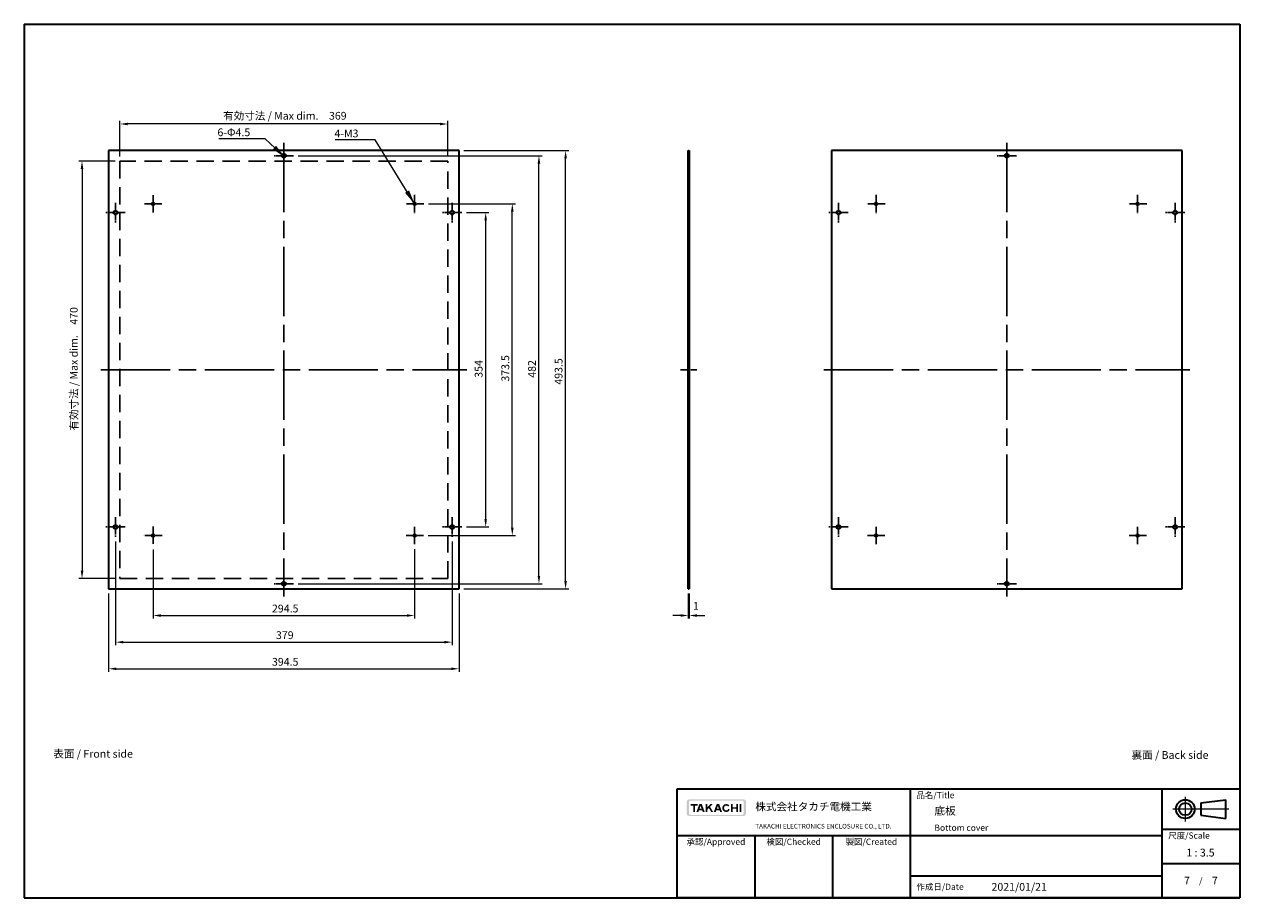
# Model space of a CAD drawing. Units: millimetres. Extents: x 94 to 13253, y 52 to 2019.
# Drawn here: x 11884 to 13253, y 52 to 1036 of the extents above; entities that cross this region are included whole.
import ezdxf

# ---------------------------------------------------------------- set-up
doc = ezdxf.new("R2010")
doc.units = ezdxf.units.MM
doc.header["$LTSCALE"] = 6.5
doc.linetypes.add('ACISOTGL', pattern=[3, 2, -1])
doc.linetypes.add('AM_ISO08W050', pattern=[18, 12, -1.5, 3, -1.5])
doc.layers.get('Defpoints').update_dxf_attribs({"lineweight": 25})
for name, color, linetype, lineweight in [('AM_7', 4, 'AM_ISO08W050', 25), ('Border (ISO)', 7, 'Continuous', 35), ('Dimension (ISO)', 7, 'Continuous', 18), ('Dimension (ISO) @ 1', 7, 'Continuous', 18), ('Hatch (ISO)', 1, 'Continuous', 18), ('Symbol (ISO)', 7, 'Continuous', 18), ('Title (ISO)', 7, 'Continuous', 35), ('Visible (ISO)', 7, 'Continuous', 35), ('Visible Narrow (ISO)', 7, 'Continuous', 25)]:
    doc.layers.add(name, color=color, linetype=linetype, lineweight=lineweight)
doc.styles.add('Note Text (TK)', font='MS PGothic.ttf')
doc.styles.add('文字スタイル67', font='arial.ttf')
doc.dimstyles.new('Default - Method 1b (TK)', dxfattribs={"dimscale": 6.5, "dimtxt": 2.5, "dimasz": 2.5, "dimexe": 1, "dimexo": 1.499999999999999, "dimgap": 1, "dimtad": 1, "dimtoh": 1, "dimrnd": 1e-08, "dimdsep": 46, "dimtxsty": 'Note Text (TK)', "dimcen": 0.09, "dimdle": 5, "dimclrd": 100, "dimclre": 100, "dimclrt": 7, "dimadec": 1, "dimazin": 1, "dimtfac": 1, "dimtmove": 0, "dimatfit": 3, "dimfxl": 1, "dimtolj": 1, "dimlwd": -1, "dimlwe": -1, "dimarcsym": 0})
doc.dimstyles.new('Default - Method 1b (TK)$7', dxfattribs={"dimscale": 6.5, "dimtxt": 2.5, "dimasz": 2.5, "dimexe": 1, "dimexo": 1.499999999999999, "dimgap": 1, "dimtad": 1, "dimtoh": 1, "dimrnd": 1e-08, "dimdsep": 46, "dimtxsty": 'Note Text (TK)', "dimcen": 0.09, "dimdle": 5, "dimclrd": 100, "dimclre": 100, "dimclrt": 7, "dimadec": 1, "dimazin": 1, "dimtfac": 1, "dimtmove": 0, "dimatfit": 3, "dimfxl": 1, "dimtolj": 1, "dimlwd": -1, "dimlwe": -1, "dimarcsym": 0})

# ---------------------------------------------------------------- blocks, each defined once
blk = doc.blocks.new('図面枠 tk図枠')
at = {"layer": 'Border (ISO)'}
for p, q in [((14.49999999999999, 289), (405.4999999999999, 289)), ((14.49999999999999, 289), (14.50000000000001, 8.000000000000007)), ((405.4999999999999, 289), (405.4999999999999, 8.000000000000007)), ((14.50000000000001, 8.000000000000007), (405.4999999999999, 8.000000000000007))]:
    blk.add_line(p, q, dxfattribs=at)
blk = doc.blocks.new('表題欄 tk表題欄')
at = {"layer": 'Hatch (ISO)'}
h = blk.add_hatch(color=256, dxfattribs=at)
edge = h.paths.add_edge_path(flags=0)
edge.add_arc((95.57537688673352, 236.2990653650367), 0.5958259999999996, 269.9999999999897, 360)
edge.add_line((96.17120288673351, 236.2990653650368), (96.17120288673348, 239.7107813650365))
edge.add_arc((95.5753768867335, 239.7107813650366), 0.5958259999999996, 0, 90.0000000000068)
edge.add_line((95.57537688673342, 240.3066073650366), (79.13710888673356, 240.3066073650366))
edge.add_arc((79.13710888673353, 239.7107813650366), 0.5958259999999996, 89.99999999999744, 180)
edge.add_line((78.54128288673353, 239.7107813650365), (78.54128288673331, 236.2990653650368))
edge.add_arc((79.13710888673332, 236.2990653650365), 0.5958259999999996, 180, 270.0000000000231)
edge.add_line((79.13710888673356, 235.7032393650365), (95.57537688673342, 235.7032393650367))
edge = h.paths.add_edge_path()
edge.add_line((77.83935088673357, 239.9556413650366), (77.83935088673357, 236.0542053650368))
edge.add_arc((78.54128288673346, 236.0542053650367), 0.7019319999998935, 180, 270.0000000000087)
edge.add_line((78.54128288673357, 235.3522733650368), (96.17120288673352, 235.3522733650368))
edge.add_arc((96.17120288673351, 236.0542053650367), 0.7019319999998921, 270, 360)
edge.add_line((96.8731348867334, 236.0542053650368), (96.87313488673352, 239.9556413650366))
edge.add_arc((96.1712028867336, 239.9556413650367), 0.7019319999998921, 0, 90.00000000000873)
edge.add_line((96.17120288673348, 240.6575733650367), (78.54128288673357, 240.6575733650366))
edge.add_arc((78.54128288673357, 239.9556413650366), 0.7019319999999984, 90, 180)
for points in [[(79.07181288673355, 239.1476033650369), (79.07181288673355, 238.6578833650367), (79.92066088673353, 238.6578833650367), (79.92066088673353, 236.6581933650368), (80.50832488673353, 236.6581933650368), (80.50832488673353, 238.6578833650367), (81.35717288673355, 238.6578833650367), (81.35717288673355, 239.1476033650369)], [(85.68407849525303, 236.6581933650368), (84.9434673993943, 237.8918698287545), (84.41792288673358, 237.3246628822781), (84.41792288673358, 236.6581933650368), (83.89555488673355, 236.6581933650368), (83.89555488673355, 239.1476033650369), (84.41792288673358, 239.1476033650369), (84.41792288673358, 238.0993979968839), (85.38913556809511, 239.1476033650369), (86.10696490847272, 239.1476033650369), (85.31925422435492, 238.2974470774499), (86.30334488673353, 236.6581933650368)], [(92.09142939614459, 239.1476033650369), (92.09142939614459, 236.6581933650368), (92.60971639614465, 236.6581933650368), (92.60971639614465, 237.6580383650368), (93.76872039614462, 237.6580383650368), (93.76872039614462, 236.6581933650368), (94.28700739614459, 236.6581933650368), (94.28700739614459, 239.1476033650369), (93.76872039614462, 239.1476033650369), (93.76872039614462, 238.1477583650367), (92.60971639614465, 238.1477583650367), (92.60971639614465, 239.1476033650369)], [(94.84202339614467, 239.1476033650369), (94.84202339614467, 236.6581933650368), (95.36439139614473, 236.6581933650368), (95.36439139614473, 239.1476033650369)]]:
    blk.add_hatch(color=256, dxfattribs=at).paths.add_polyline_path(points)
h = blk.add_hatch(color=256, dxfattribs=at)
h.paths.add_polyline_path([(82.59020695886475, 237.7110913650368), (81.95242681460243, 237.7110913650368), (82.27131688673356, 238.5794973650367)], flags=0)
h.paths.add_polyline_path([(82.77903014574996, 237.1968853650368), (81.76360362771717, 237.1968853650368), (81.56578886050404, 236.6581933650368), (80.94907288673355, 236.6581933650368), (81.86321688673357, 239.1476033650369), (82.67941688673353, 239.1476033650369), (83.59356088673351, 236.6581933650368), (82.97684491296302, 236.6581933650368)])
h = blk.add_hatch(color=256, dxfattribs=at)
h.paths.add_polyline_path([(87.52707281460246, 237.7110913650368), (88.16485295886469, 237.7110913650368), (87.84596288673359, 238.5794973650367)], flags=0)
h.paths.add_polyline_path([(87.14043486050403, 236.6581933650368), (87.3382496277172, 237.1968853650368), (88.35367614574989, 237.1968853650368), (88.551490912963, 236.6581933650368), (89.16820688673343, 236.6581933650368), (88.25406288673352, 239.1476033650369), (87.43786288673356, 239.1476033650369), (86.52371888673358, 236.6581933650368)])
h = blk.add_hatch(color=256, dxfattribs=at)
edge = h.paths.add_edge_path()
edge.add_arc((90.52309888673334, 237.9028983650369), 1.273272000000011, 38.55054079078439, 336.5820184016556)
edge.add_line((91.69149139614446, 237.3968543650369), (91.17255542714857, 237.6216113977801))
edge.add_ellipse((90.52309888673352, 237.9028983650369), major_axis=(0, -0.7998759999999119), ratio=0.8673469387756529, start_angle=128.5505407907963, end_angle=426.582018401653, ccw=False)
edge.add_line((91.09381514418376, 238.3576891122095), (91.51887237036831, 238.6964075050431))
at = {"layer": 'Title (ISO)'}
for p, q in [((74.70882392282105, 244.052739026017), (255.7088239228211, 244.052739026017)), ((74.70882392282105, 209.052739026017), (74.70882392282105, 244.052739026017)), ((149.7088239228211, 244.052739026017), (149.7088239228211, 209.052739026017)), ((230.7088239228211, 244.052739026017), (230.7088239228211, 209.052739026017)), ((255.7088239228211, 244.052739026017), (255.7088239228211, 209.052739026017)), ((243.2088239228211, 239.552739026017), (251.2088239228211, 240.5527390260171)), ((243.2088239228211, 239.552739026017), (243.2088239228211, 235.552739026017)), ((251.2088239228211, 234.552739026017), (251.2088239228211, 240.5527390260171)), ((243.2088239228211, 235.552739026017), (251.2088239228211, 234.552739026017)), ((230.7088239228211, 231.052739026017), (255.7088239228211, 231.052739026017)), ((74.70882392282105, 229.052739026017), (230.7088239228211, 229.052739026017)), ((99.70882392282108, 229.052739026017), (99.70882392282108, 209.052739026017)), ((124.708823922821, 229.052739026017), (124.708823922821, 209.052739026017)), ((230.7088239228211, 220.052739026017), (255.7088239228211, 220.052739026017)), ((149.7088239228211, 216.052739026017), (230.7088239228211, 216.052739026017)), ((255.7088239228211, 209.052739026017), (74.70882392282105, 209.052739026017))]:
    blk.add_line(p, q, dxfattribs=at)
at = {"layer": 'Title (ISO)', "color": 4, "lineweight": 18}
for p, q in [((238.2088239228211, 241.552739026017), (238.2088239228211, 233.552739026017)), ((252.2088239228211, 237.552739026017), (234.2088239228211, 237.552739026017))]:
    blk.add_line(p, q, dxfattribs=at)
at = {"layer": 'Title (ISO)'}
for radius in [3, 2]:
    blk.add_circle((238.2088239228211, 237.552739026017), radius, dxfattribs=at)
at = {"layer": 'Title (ISO)', "color": 1, "char_height": 2.000000029802322, "line_spacing_factor": 1.5, "style": 'Note Text (TK)'}
for s, insert, attachment_point in [('\\fＭＳ Ｐゴシック|b0|i0;\\H2.0000;品名/Title', (151.708823922821, 242.052739026017), 4), ('\\fＭＳ Ｐゴシック|b0|i0;\\H2.0000;承認/Approved', (87.20882392282108, 227.052739026017), 5), ('\\fＭＳ Ｐゴシック|b0|i0;\\H2.0000;検図/Checked', (112.208823922821, 227.052739026017), 5), ('\\fＭＳ Ｐゴシック|b0|i0;\\H2.0000;製図/Created', (137.2088239228211, 227.052739026017), 5), ('\\fＭＳ Ｐゴシック|b0|i0;\\H2.0000;尺度/Scale', (232.7088239228211, 229.052739026017), 4), ('\\fＭＳ Ｐゴシック|b0|i0;\\H2.0000;作成日/Date', (151.708823922821, 212.552739026017), 4)]:
    blk.add_mtext(s, dxfattribs=dict(at, insert=insert, attachment_point=attachment_point))
at = {"layer": 'Title (ISO)', "color": 7, "line_spacing_factor": 1.5, "style": 'Note Text (TK)'}
for s, insert, char_height, attachment_point in [('株式会社タカチ電機工業', (99.87313488673345, 238.052739026017), 2.5, 4), ('\\fArial|b0|i0;\\H1.4986;TAKACHI ELECTRONICS ENCLOSURE CO., LTD.', (99.87313488673342, 232.052739026017), 1.49859994649887, 4), ('\\fＭＳ Ｐゴシック|b0|i0;\\H2.0000;/', (243.2088239228211, 214.552739026017), 2.000000029802322, 5)]:
    blk.add_mtext(s, dxfattribs=dict(at, insert=insert, char_height=char_height, attachment_point=attachment_point))
at = {"layer": 'Title (ISO)', "color": 7}
for tag, p, height, style in [('<品名>_001', (157.4957557410029, 235.774329935108), 2.5, 'Note Text (TK)'), ('<Title>_001', (157.489178626233, 230.5520568828656), 2.000000029802322, '文字スタイル67'), ('<尺度>_001', (238.5355284682756, 222.3098412987444), 2.5, 'Note Text (TK)'), ('<ページ_No.>_001', (237.9488807410029, 213.302739026017), 2.5, 'Note Text (TK)'), ('<総ページ数>_001', (246.7926307410029, 213.302739026017), 2.5, 'Note Text (TK)'), ('作成日_001', (175.6250171046392, 211.2814322078352), 2.5, 'Note Text (TK)')]:
    blk.add_attdef(tag, p, '', height=height, dxfattribs=dict(at, style=style))
blk = doc.blocks.new('*D116')
at = {"layer": 'Defpoints', "color": 0}
for p in [(11991.97848117287, 923.2499999999999), (11991.97848117287, 881.4999999999999), (12360.97848117287, 881.4999999999999)]:
    blk.add_point(p, dxfattribs=at)
at = {"layer": 'Dimension (ISO)', "color": 100}
for p, q in [((11991.97848117287, 886.7499999999999), (11991.97848117287, 926.75)), ((12352.22848117287, 923.2499999999999), (12000.72848117287, 923.2499999999999)), ((12360.97848117287, 886.7499999999999), (12360.97848117287, 926.75))]:
    blk.add_line(p, q, dxfattribs=at)
for points in [[(12000.72848117287, 924.7083333333334), (12000.72848117287, 921.7916666666665), (11991.97848117287, 923.2499999999999)], [(12352.22848117287, 924.7083333333334), (12352.22848117287, 921.7916666666665), (12360.97848117287, 923.2499999999999)]]:
    blk.add_solid(points, dxfattribs=at)
at = {"layer": 'Dimension (ISO)', "color": 7, "insert": (12108.14603742287, 932.48765), "char_height": 8.75, "attachment_point": 4, "style": 'Note Text (TK)'}
blk.add_mtext('\\A1;\\fＭＳ Ｐゴシック|b0|i0;\\H8.7054;有効寸法 / Max dim.\u3000369', dxfattribs=at)
blk = doc.blocks.new('*D117')
at = {"layer": 'Defpoints', "color": 0}
for p in [(11991.97848117287, 881.4999999999999), (11949.22848117287, 411.5000000000001), (11991.97848117287, 411.5000000000001)]:
    blk.add_point(p, dxfattribs=at)
at = {"layer": 'Dimension (ISO)', "color": 100}
for p, q in [((11986.72848117287, 881.4999999999999), (11945.72848117287, 881.4999999999999)), ((11949.22848117287, 872.75), (11949.22848117287, 420.2500000000001)), ((11986.72848117287, 411.5000000000001), (11945.72848117287, 411.5000000000001))]:
    blk.add_line(p, q, dxfattribs=at)
for points in [[(11947.77014783954, 872.75), (11950.68681450621, 872.75), (11949.22848117287, 881.4999999999999)], [(11947.77014783954, 420.2500000000001), (11950.68681450621, 420.2500000000001), (11949.22848117287, 411.5000000000001)]]:
    blk.add_solid(points, dxfattribs=at)
at = {"layer": 'Dimension (ISO)', "color": 7, "insert": (11939.99083117287, 578.0439), "char_height": 8.75, "attachment_point": 4, "rotation": 90, "style": 'Note Text (TK)'}
blk.add_mtext('\\A1;\\fＭＳ Ｐゴシック|b0|i0;\\H8.7054;有効寸法 / Max dim.\u3000470', dxfattribs=at)
blk = doc.blocks.new('*D118')
at = {"layer": 'Defpoints', "color": 0}
for p in [(12376.97848117287, 823.5000000000001), (12376.97848117287, 469.5000000000002), (12403.72848117287, 469.5000000000002)]:
    blk.add_point(p, dxfattribs=at)
at = {"layer": 'Dimension (ISO)', "color": 100}
for p, q in [((12382.22848117287, 823.5000000000001), (12407.22848117287, 823.5000000000001)), ((12403.72848117287, 814.75), (12403.72848117287, 478.2500000000001)), ((12382.22848117287, 469.5000000000002), (12407.22848117287, 469.5000000000002))]:
    blk.add_line(p, q, dxfattribs=at)
for points in [[(12402.27014783954, 814.75), (12405.18681450621, 814.75), (12403.72848117287, 823.5000000000001)], [(12402.27014783954, 478.2500000000001), (12405.18681450621, 478.2500000000001), (12403.72848117287, 469.5000000000002)]]:
    blk.add_solid(points, dxfattribs=at)
at = {"layer": 'Dimension (ISO)', "color": 7, "insert": (12395.85348117287, 637.4765625000001), "char_height": 8.75, "attachment_point": 4, "rotation": 90, "style": 'Note Text (TK)'}
blk.add_mtext('\\A1;354', dxfattribs=at)
blk = doc.blocks.new('*D119')
at = {"layer": 'Defpoints', "color": 0}
for p in [(12333.97848117287, 833.2500000000001), (12433.72848117287, 833.2500000000001), (12333.70798117287, 459.7500000000001)]:
    blk.add_point(p, dxfattribs=at)
at = {"layer": 'Dimension (ISO)', "color": 100}
for p, q in [((12339.22848117287, 833.2500000000001), (12437.22848117287, 833.2500000000001)), ((12433.72848117287, 468.5000000000001), (12433.72848117287, 824.5)), ((12338.95798117287, 459.7500000000001), (12437.22848117287, 459.7500000000001))]:
    blk.add_line(p, q, dxfattribs=at)
for points in [[(12432.27014783954, 824.5), (12435.1868145062, 824.5), (12433.72848117287, 833.2500000000001)], [(12432.27014783954, 468.5000000000001), (12435.1868145062, 468.5000000000001), (12433.72848117287, 459.7500000000001)]]:
    blk.add_solid(points, dxfattribs=at)
at = {"layer": 'Dimension (ISO)', "color": 7, "insert": (12425.85348117287, 633.1264204545456), "char_height": 8.75, "attachment_point": 4, "rotation": 90, "style": 'Note Text (TK)'}
blk.add_mtext('\\A1;373.5', dxfattribs=at)
blk = doc.blocks.new('*D120')
at = {"layer": 'Defpoints', "color": 0}
for p in [(12187.47848117287, 887.5), (12463.72848117287, 887.5), (12187.47848117287, 405.5000000000001)]:
    blk.add_point(p, dxfattribs=at)
at = {"layer": 'Dimension (ISO)', "color": 100}
for p, q in [((12192.72848117287, 887.5), (12467.22848117287, 887.5)), ((12463.72848117287, 414.25), (12463.72848117287, 878.7499999999999)), ((12192.72848117287, 405.5000000000001), (12467.22848117287, 405.5000000000001))]:
    blk.add_line(p, q, dxfattribs=at)
for points in [[(12462.27014783954, 878.7499999999999), (12465.18681450621, 878.7499999999999), (12463.72848117287, 887.5)], [(12462.27014783954, 414.25), (12465.18681450621, 414.25), (12463.72848117287, 405.5000000000001)]]:
    blk.add_solid(points, dxfattribs=at)
at = {"layer": 'Dimension (ISO)', "color": 7, "insert": (12455.85348117287, 637.5014204545455), "char_height": 8.75, "attachment_point": 4, "rotation": 90, "style": 'Note Text (TK)'}
blk.add_mtext('\\A1;482', dxfattribs=at)
blk = doc.blocks.new('*D121')
at = {"layer": 'Defpoints', "color": 0}
for p in [(12373.72848117287, 893.25), (12493.72848117287, 893.25), (12373.72848117287, 399.7500000000002)]:
    blk.add_point(p, dxfattribs=at)
at = {"layer": 'Dimension (ISO)', "color": 100}
for p, q in [((12378.97848117287, 893.25), (12497.22848117287, 893.25)), ((12493.72848117287, 408.5000000000001), (12493.72848117287, 884.5)), ((12378.97848117287, 399.7500000000002), (12497.22848117287, 399.7500000000002))]:
    blk.add_line(p, q, dxfattribs=at)
for points in [[(12492.27014783954, 884.5), (12495.1868145062, 884.5), (12493.72848117287, 893.25)], [(12492.27014783954, 408.5000000000001), (12495.1868145062, 408.5000000000001), (12493.72848117287, 399.7500000000002)]]:
    blk.add_solid(points, dxfattribs=at)
at = {"layer": 'Dimension (ISO)', "color": 7, "insert": (12485.85348117287, 629.664730204926), "char_height": 8.75, "attachment_point": 4, "rotation": 90, "style": 'Note Text (TK)'}
blk.add_mtext('\\A1;493.5', dxfattribs=at)
blk = doc.blocks.new('*D122')
at = {"layer": 'Defpoints', "color": 0}
for p in [(12029.22848117287, 449.5), (12323.72848117287, 449.7705000000001), (12323.72848117287, 369.7500000000003)]:
    blk.add_point(p, dxfattribs=at)
at = {"layer": 'Dimension (ISO)', "color": 100}
for p, q in [((12029.22848117287, 444.25), (12029.22848117287, 366.2500000000003)), ((12323.72848117287, 444.5205000000001), (12323.72848117287, 366.2500000000003)), ((12037.97848117287, 369.7500000000003), (12314.97848117287, 369.7500000000003))]:
    blk.add_line(p, q, dxfattribs=at)
for points in [[(12037.97848117287, 371.2083333333336), (12037.97848117287, 368.291666666667), (12029.22848117287, 369.7500000000003)], [(12314.97848117287, 371.2083333333336), (12314.97848117287, 368.291666666667), (12323.72848117287, 369.7500000000003)]]:
    blk.add_solid(points, dxfattribs=at)
at = {"layer": 'Dimension (ISO)', "color": 7, "insert": (12163.10490162742, 377.6250000000003), "char_height": 8.75, "attachment_point": 4, "style": 'Note Text (TK)'}
blk.add_mtext('\\A1;294.5', dxfattribs=at)
blk = doc.blocks.new('*D123')
at = {"layer": 'Defpoints', "color": 0}
for p in [(11986.97848117287, 458.5), (12365.97848117287, 458.5000000000001), (12365.97848117287, 339.7500000000003)]:
    blk.add_point(p, dxfattribs=at)
at = {"layer": 'Dimension (ISO)', "color": 100}
for p, q in [((11986.97848117287, 453.25), (11986.97848117287, 336.2500000000003)), ((12365.97848117287, 453.2500000000001), (12365.97848117287, 336.2500000000003)), ((11995.72848117287, 339.7500000000003), (12357.22848117287, 339.7500000000003))]:
    blk.add_line(p, q, dxfattribs=at)
for points in [[(11995.72848117287, 341.2083333333336), (11995.72848117287, 338.291666666667), (11986.97848117287, 339.7500000000003)], [(12357.22848117287, 341.2083333333336), (12357.22848117287, 338.291666666667), (12365.97848117287, 339.7500000000003)]]:
    blk.add_solid(points, dxfattribs=at)
at = {"layer": 'Dimension (ISO)', "color": 7, "insert": (12167.60419140014, 347.6250000000003), "char_height": 8.75, "attachment_point": 4, "style": 'Note Text (TK)'}
blk.add_mtext('\\A1;379', dxfattribs=at)
blk = doc.blocks.new('*D124')
at = {"layer": 'Defpoints', "color": 0}
for p in [(11979.22848117287, 399.7500000000001), (12373.72848117287, 399.7500000000002), (12373.72848117287, 309.7500000000003)]:
    blk.add_point(p, dxfattribs=at)
at = {"layer": 'Dimension (ISO)', "color": 100}
for p, q in [((11979.22848117287, 394.5000000000001), (11979.22848117287, 306.2500000000003)), ((12373.72848117287, 394.5000000000002), (12373.72848117287, 306.2500000000003)), ((11987.97848117287, 309.7500000000003), (12364.97848117287, 309.7500000000003))]:
    blk.add_line(p, q, dxfattribs=at)
for points in [[(11987.97848117287, 311.2083333333336), (11987.97848117287, 308.291666666667), (11979.22848117287, 309.7500000000003)], [(12364.97848117287, 311.2083333333336), (12364.97848117287, 308.291666666667), (12373.72848117287, 309.7500000000003)]]:
    blk.add_solid(points, dxfattribs=at)
at = {"layer": 'Dimension (ISO)', "color": 7, "insert": (12163.10490162742, 317.6250000000003), "char_height": 8.75, "attachment_point": 4, "style": 'Note Text (TK)'}
blk.add_mtext('\\A1;394.5', dxfattribs=at)
blk = doc.blocks.new('*D125')
at = {"layer": 'Defpoints', "color": 0}
for p in [(12631.87655114755, 399.7500000000003), (12632.87655114755, 399.7500000000002), (12632.87655114755, 369.7500000000003)]:
    blk.add_point(p, dxfattribs=at)
at = {"layer": 'Dimension (ISO)', "color": 100}
for p, q in [((12631.87655114755, 394.5000000000003), (12631.87655114755, 366.2500000000003)), ((12632.87655114755, 394.5000000000002), (12632.87655114755, 366.2500000000003)), ((12623.12655114755, 369.7500000000003), (12614.37655114755, 369.7500000000003)), ((12631.87655114755, 369.7500000000003), (12632.87655114755, 369.7500000000003)), ((12641.62655114755, 369.7500000000003), (12650.37655114755, 369.7500000000003))]:
    blk.add_line(p, q, dxfattribs=at)
for points in [[(12623.12655114755, 371.2083333333336), (12623.12655114755, 368.291666666667), (12631.87655114755, 369.7500000000003)], [(12641.62655114755, 371.2083333333336), (12641.62655114755, 368.291666666667), (12632.87655114755, 369.7500000000003)]]:
    blk.add_solid(points, dxfattribs=at)
at = {"layer": 'Dimension (ISO)', "color": 7, "insert": (12637.13316233789, 380.5790308660935), "char_height": 8.75, "attachment_point": 4, "style": 'Note Text (TK)'}
blk.add_mtext('\\A1;1', dxfattribs=at)

msp = doc.modelspace()

# ---------------------------------------------------------------- linework, layer by layer
at = {"layer": 'AM_7'}
for p, q in [((12176.47848117287, 902.0000000000001), (12176.47848117287, 391.0000000000002)), ((12990.54275303238, 902.0000000000001), (12990.54275303238, 391.0000000000002)), ((11970.47848117287, 646.4999999999999), (12382.47848117287, 646.5000000000001)), ((12784.54275303237, 646.5000000000001), (13196.54275303238, 646.4999999999999))]:
    msp.add_line(p, q, dxfattribs=at)
at = {"layer": 'AM_7', "linetype": 'ACISOTGL', "ltscale": 1.5}
for p, q in [((12360.97848117287, 881.4999999999999), (11991.97848117287, 881.4999999999999)), ((11991.97848117287, 881.4999999999999), (11991.97848117287, 411.5000000000001)), ((12360.97848117287, 411.5000000000001), (12360.97848117287, 881.4999999999999)), ((11991.97848117287, 411.5000000000001), (12360.97848117287, 411.5000000000001))]:
    msp.add_line(p, q, dxfattribs=at)
at = {"layer": 'AM_7', "ltscale": 0.1}
for p, q in [((12187.47848117287, 887.5), (12165.47848117287, 887.5)), ((13001.54275303238, 887.5), (12979.54275303238, 887.5)), ((12029.22848117287, 843.2294999999999), (12029.22848117287, 823.2704999999999)), ((12323.72848117287, 843.5), (12323.72848117287, 823)), ((12843.29275303238, 843.5), (12843.29275303238, 823)), ((13137.79275303238, 843.5), (13137.79275303238, 822.9999999999998)), ((11997.97848117287, 823.4999999999999), (11975.97848117287, 823.4999999999999)), ((11986.97848117287, 834.5), (11986.97848117287, 812.5)), ((12039.20798117287, 833.2499999999999), (12019.24898117287, 833.2499999999999)), ((12333.97848117287, 833.2500000000001), (12313.47848117287, 833.2500000000001)), ((12376.97848117287, 823.5000000000001), (12354.97848117287, 823.5000000000001)), ((12365.97848117287, 834.5), (12365.97848117287, 812.5000000000001)), ((12812.04275303238, 823.5000000000001), (12790.04275303238, 823.5000000000001)), ((12801.04275303238, 834.5), (12801.04275303238, 812.5000000000001)), ((12853.54275303238, 833.2500000000001), (12833.04275303237, 833.2500000000001)), ((13148.04275303238, 833.2499999999999), (13127.54275303238, 833.2499999999999)), ((13191.04275303238, 823.4999999999999), (13169.04275303238, 823.4999999999999)), ((13180.04275303238, 834.5), (13180.04275303238, 812.5)), ((12623.12655114755, 646.5000000000001), (12641.62655114755, 646.5000000000001)), ((11986.97848117287, 480.5000000000001), (11986.97848117287, 458.5)), ((12365.97848117287, 480.5000000000002), (12365.97848117287, 458.5000000000001)), ((12801.04275303238, 480.5000000000002), (12801.04275303238, 458.5000000000001)), ((13180.04275303238, 480.5000000000001), (13180.04275303238, 458.5)), ((11997.97848117287, 469.5), (11975.97848117287, 469.5)), ((12029.22848117287, 470.0000000000001), (12029.22848117287, 449.5)), ((12323.72848117287, 469.7295000000002), (12323.72848117287, 449.7705000000001)), ((12376.97848117287, 469.5000000000002), (12354.97848117287, 469.5000000000002)), ((12812.04275303237, 469.5000000000002), (12790.04275303238, 469.5000000000002)), ((12843.29275303238, 469.7295000000002), (12843.29275303238, 449.7705000000001)), ((13137.79275303238, 469.7295000000001), (13137.79275303238, 449.7705)), ((13191.04275303238, 469.5), (13169.04275303238, 469.5)), ((12039.47848117287, 459.7500000000001), (12018.97848117287, 459.7500000000001)), ((12333.70798117287, 459.7500000000001), (12313.74898117287, 459.7500000000001)), ((12853.27225303238, 459.7500000000001), (12833.31325303238, 459.7500000000001)), ((13147.77225303238, 459.7500000000001), (13127.81325303238, 459.7500000000001)), ((12187.47848117287, 405.5000000000001), (12165.47848117287, 405.5000000000001)), ((13001.54275303238, 405.5000000000001), (12979.54275303238, 405.5000000000001))]:
    msp.add_line(p, q, dxfattribs=at)
at = {"layer": 'Visible (ISO)'}
for p, q in [((12373.72848117287, 893.25), (11979.22848117287, 893.25)), ((11979.22848117287, 893.25), (11979.22848117287, 399.7500000000002)), ((12373.72848117287, 399.7500000000003), (12373.72848117287, 893.2500000000002)), ((12631.87655114755, 399.7500000000003), (12631.87655114755, 893.2500000000002)), ((12631.87655114755, 893.25), (12632.87655114755, 893.25)), ((12632.87655114755, 893.25), (12632.87655114755, 399.7500000000002)), ((12793.29275303238, 893.25), (12793.29275303238, 399.7500000000002)), ((13187.79275303238, 893.25), (12793.29275303238, 893.25)), ((13187.79275303238, 399.7500000000002), (13187.79275303238, 893.25)), ((11979.22848117287, 399.7500000000002), (12373.72848117287, 399.7500000000003)), ((12631.87655114755, 399.7500000000003), (12632.87655114755, 399.7500000000003)), ((12793.29275303238, 399.7500000000003), (13187.79275303238, 399.7500000000002))]:
    msp.add_line(p, q, dxfattribs=at)
for centre, radius in [((12176.47848117287, 887.5), 2.25), ((12990.54275303238, 887.5), 2.25), ((11986.97848117287, 823.4999999999999), 2.25), ((12029.22848117287, 833.2500000000001), 1.229499999999999), ((12323.72848117287, 833.2500000000001), 1.229499999999999), ((12365.97848117287, 823.5000000000002), 2.25), ((12801.04275303238, 823.5000000000002), 2.25), ((12843.29275303238, 833.2500000000001), 1.229499999999999), ((13137.79275303238, 833.2500000000001), 1.229499999999999), ((13180.04275303238, 823.4999999999999), 2.25), ((11986.97848117287, 469.5000000000001), 2.25), ((12365.97848117287, 469.5000000000002), 2.25), ((12801.04275303238, 469.5000000000002), 2.25), ((13180.04275303238, 469.5000000000001), 2.25), ((12029.22848117287, 459.7500000000001), 1.229499999999999), ((12323.72848117287, 459.7500000000002), 1.229499999999999), ((12843.29275303238, 459.7500000000002), 1.229499999999999), ((13137.79275303238, 459.7500000000001), 1.229499999999999), ((12176.47848117287, 405.5000000000001), 2.25), ((12990.54275303238, 405.5000000000001), 2.25)]:
    msp.add_circle(centre, radius, dxfattribs=at)
at = {"layer": 'Visible Narrow (ISO)'}
for centre in [(12029.22848117287, 833.2500000000001), (12323.72848117287, 833.2500000000001), (12843.29275303238, 833.2500000000001), (13137.79275303238, 833.2500000000001), (12029.22848117287, 459.7500000000001), (12323.72848117287, 459.7500000000002), (12843.29275303238, 459.7500000000002), (13137.79275303238, 459.7500000000001)]:
    msp.add_circle(centre, 1.499999999999999, dxfattribs=at)

# ---------------------------------------------------------------- block references
at = {"xscale": 3.5, "yscale": 3.5, "zscale": 3.5}
msp.add_blockref('図面枠 tk図枠', (11833.5, 24.00000000000002), dxfattribs=at)
ref = msp.add_blockref('表題欄 tk表題欄', (12357.76911627012, -679.6845865910595), dxfattribs=dict(xscale=3.5, yscale=3.5, zscale=3.5))
ref.add_attrib('<品名>_001', '底板', (12909.10369318182, 145.4261363636364), dxfattribs={"layer": 'Title (ISO)', "color": 7, "height": 8.75, "style": 'Note Text (TK)'})
ref.add_attrib('<尺度>_001', '1 : 3.5', (13192.64346590909, 98.3998579545456), dxfattribs={"layer": 'Title (ISO)', "color": 7, "height": 8.75, "style": 'Note Text (TK)'})
ref.add_attrib('作成日_001', '2021/01/21', (12973.30184659091, 59.80042613636372), dxfattribs={"layer": 'Title (ISO)', "color": 7, "height": 8.75, "style": 'Note Text (TK)'})
ref.add_attrib('<Title>_001', 'Bottom cover', (12909.03376533721, 127.3072987208689), dxfattribs={"layer": 'Title (ISO)', "color": 7, "height": 7.000000104308128, "style": '文字スタイル67'})
ref.add_attrib('<ページ_No.>_001', '7', (13190.04332386363, 66.87500000000007), dxfattribs={"layer": 'Title (ISO)', "color": 7, "height": 8.75, "style": 'Note Text (TK)'})
ref.add_attrib('<総ページ数>_001', '7', (13221.54332386363, 66.87500000000007), dxfattribs={"layer": 'Title (ISO)', "color": 7, "height": 8.75, "style": 'Note Text (TK)'})

# ---------------------------------------------------------------- texts
at = {"layer": 'Symbol (ISO)', "color": 7, "char_height": 8.75, "style": 'Note Text (TK)'}
for s, insert, width, attachment_point, line_spacing_factor in [('{\\fSegoe UI|b0|i0;\\H8.7500;6-Φ4.5\\fＭＳ Ｐゴシック|b0|i0;\\H8.7500;\\P}', (12101.72634755864, 918.2395755148603), 37.34578132629394, 1, 0.25), ('{\\fSegoe UI|b0|i0;\\H8.7500;4-M3\\fＭＳ Ｐゴシック|b0|i0;\\H8.7500;\\P}', (12233.43963428174, 916.9366850328119), 29.69967633485794, 1, 0.25), ('{\\fＭＳ Ｐゴシック|b0|i0;表面 / Front side}', (11916.85076902045, 214.0380648525635), 96.14766120910645, 4, 1.5), ('{\\fＭＳ Ｐゴシック|b0|i0;裏面 / Back side}', (13130.8856843968, 212.7108560441625), 93.74269127845764, 4, 1.5)]:
    msp.add_mtext(s, dxfattribs=dict(at, insert=insert, width=width, attachment_point=attachment_point, line_spacing_factor=line_spacing_factor))

# ---------------------------------------------------------------- dimensions: what is measured, and where the dimension line sits
at = {"layer": 'Dimension (ISO) @ 1', "color": 100}
for base, p1, p2, angle, picture, middle in [((11991.97848117287, 923.2499999999999), (12360.97848117287, 881.4999999999999), (11991.97848117287, 881.4999999999999), 180, '*D116', (12176.47848117287, 923.2499999999999)), ((11949.22848117287, 411.5000000000001), (11991.97848117287, 881.4999999999999), (11991.97848117287, 411.5000000000001), 90, '*D117', (11949.22848117287, 646.4999999999999))]:
    dim = msp.add_linear_dim(base=base, p1=p1, p2=p2, angle=angle, text='\\fＭＳ Ｐゴシック|b0|i0;\\H8.7054;有効寸法 / Max dim.\u3000<>', dimstyle='Default - Method 1b (TK)', override={"dimscale": 1, "dimtxt": 8.75, "dimasz": 8.75, "dimexe": 3.5, "dimexo": 5.249999999999999, "dimgap": 3.5, "dimtoh": 0, "dimcen": 0.315, "dimtix": 0, "dimtofl": 0, "dimtmove": 0, "dimatfit": 1}, dxfattribs=at)
    dim.commit()
    dim.dimension.update_dxf_attribs({"geometry": picture, "text_midpoint": middle, "dimtype": 128})
for base, p1, p2, angle, picture, middle in [((12493.72848117287, 893.25), (12373.72848117287, 399.7500000000002), (12373.72848117287, 893.25), 90, '*D121', (12493.72848117287, 643.1377415685624)), ((12463.72848117287, 887.5), (12187.47848117287, 405.5000000000001), (12187.47848117287, 887.5), 90, '*D120', (12463.72848117287, 646.4999999999999)), ((12433.72848117287, 833.2500000000001), (12333.70798117287, 459.7500000000001), (12333.97848117287, 833.2500000000001), 90, '*D119', (12433.72848117287, 646.5000000000001)), ((12403.72848117287, 469.5000000000002), (12376.97848117287, 823.5000000000001), (12376.97848117287, 469.5000000000002), 90, '*D118', (12403.72848117287, 646.5000000000001)), ((12365.97848117287, 339.7500000000003), (11986.97848117287, 458.5), (12365.97848117287, 458.5000000000001), 180, '*D123', (12176.47848117287, 339.7500000000003)), ((12323.72848117287, 369.7500000000003), (12029.22848117287, 449.5), (12323.72848117287, 449.7705000000001), 180, '*D122', (12176.47848117287, 369.7500000000003)), ((12373.72848117287, 309.7500000000003), (11979.22848117287, 399.7500000000001), (12373.72848117287, 399.7500000000002), 180, '*D124', (12176.47848117287, 309.7500000000003))]:
    dim = msp.add_linear_dim(base=base, p1=p1, p2=p2, angle=angle, dimstyle='Default - Method 1b (TK)', override={"dimscale": 1, "dimtxt": 8.75, "dimasz": 8.75, "dimexe": 3.5, "dimexo": 5.249999999999999, "dimgap": 3.5, "dimtoh": 0, "dimcen": 0.315, "dimtix": 0, "dimtofl": 0, "dimtmove": 0, "dimatfit": 1}, dxfattribs=at)
    dim.commit()
    dim.dimension.update_dxf_attribs({"geometry": picture, "text_midpoint": middle, "dimtype": 128})
dim = msp.add_linear_dim(base=(12632.87655114755, 369.7500000000003), p1=(12631.87655114755, 399.7500000000003), p2=(12632.87655114755, 399.7500000000002), dimstyle='Default - Method 1b (TK)', override={"dimscale": 1, "dimtxt": 8.75, "dimasz": 8.75, "dimexe": 3.5, "dimexo": 5.249999999999999, "dimgap": 3.5, "dimtoh": 0, "dimcen": 0.315, "dimtix": 0, "dimtofl": 1, "dimtmove": 1, "dimatfit": 1}, dxfattribs=at)
dim.commit()
dim.dimension.update_dxf_attribs({"geometry": '*D125', "text_midpoint": (12638.4506339288, 372.7040308660936), "dimtype": 128})

# ---------------------------------------------------------------- leaders
at = {"layer": 'Symbol (ISO)', "color": 100, "annotation_type": 0, "has_hookline": 1, "hookline_direction": 1}
for points, text_width in [([(12177.79390564642, 885.6745799238577), (12155.32212888493, 906.574245175023), (12139.07212888493, 906.574245175023)], 35.83594839609484), ([(12323.72848117287, 833.2500000000001), (12279.3893106166, 905.2713546929745), (12263.1393106166, 905.2713546929745)], 28.68462343096234)]:
    msp.add_leader(points, dimstyle='Default - Method 1b (TK)$7', override={"dimgap": 0, "dimtad": 1}, dxfattribs=dict(at, text_width=text_width))

doc.saveas('drawing.dxf')
